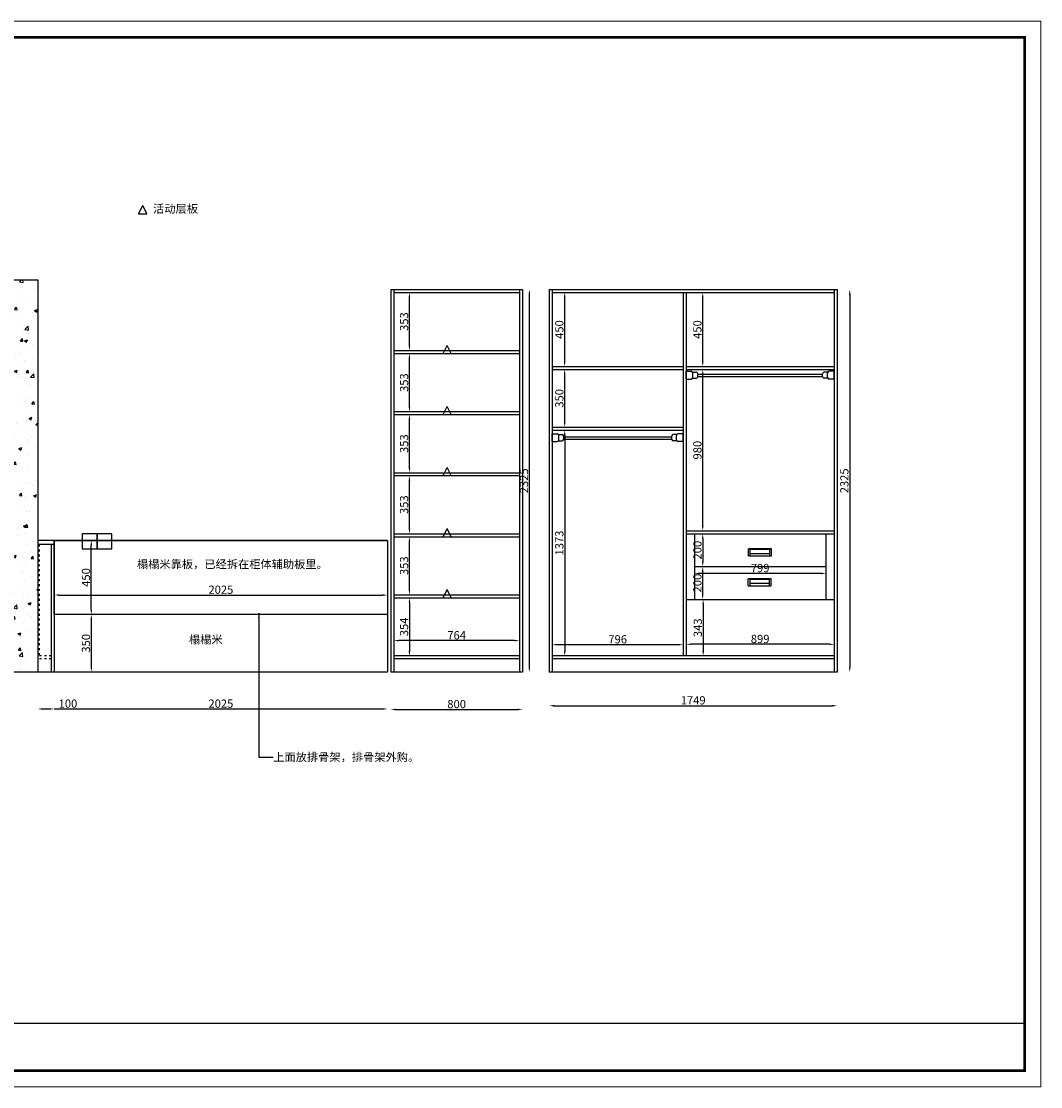
# Model space of a CAD drawing. Units: millimetres. Extents: x -5571 to 110352, y -47016 to -38459.
# Drawn here: x 39964 to 46157, y -47011 to -40536 of the extents above; entities that cross this region are included whole.
import ezdxf

# ---------------------------------------------------------------- set-up
doc = ezdxf.new("R2010")
doc.units = ezdxf.units.MM
doc.linetypes.add('ACAD_ISO03W100', pattern=[30, 12, -18])
doc.layers.add('轮廓线', color=7, linetype='Continuous', lineweight=25)
doc.styles.get("Standard").update_dxf_attribs({"font": 'arial.ttf'})
doc.dimstyles.new('ISO-25', dxfattribs={"dimtxt": 50, "dimasz": 30, "dimexe": 1.25, "dimexo": 0.625, "dimtad": 1, "dimtxsty": 'Standard', "dimcen": 2.5, "dimse1": 1, "dimse2": 1, "dimclrd": 3, "dimclrt": 3, "dimadec": 0, "dimazin": 0, "dimtfac": 1, "dimtmove": 0, "dimatfit": 3, "dimfxl": 1, "dimarcsym": 0})

# ---------------------------------------------------------------- blocks, each defined once
blk = doc.blocks.new('*D47')
at = {"color": 3, "lineweight": -2, "transparency": 16777216}
blk.add_line((40193.8, -44023), (42158.8, -44023), dxfattribs=at)
at = {"color": 3, "transparency": 16777216}
for points in [[(40193.8, -44018), (40193.8, -44028), (40163.8, -44023)], [(42158.8, -44018), (42158.8, -44028), (42188.8, -44023)]]:
    blk.add_solid(points, dxfattribs=at)
at = {"layer": 'Defpoints', "color": 0, "transparency": 16777216}
for p in [(40163.8, -43991.3), (42188.8, -43991.3), (42188.8, -44023)]:
    blk.add_point(p, dxfattribs=at)
at = {"color": 3, "transparency": 16777216, "insert": (41176.3, -43996.9), "char_height": 50, "attachment_point": 5}
blk.add_mtext('2025', dxfattribs=at)
blk = doc.blocks.new('*D48')
at = {"color": 3, "lineweight": -2, "transparency": 16777216}
blk.add_line((40389.2, -44171.3), (40389.2, -44461.3), dxfattribs=at)
at = {"color": 3, "transparency": 16777216}
for points in [[(40384.2, -44171.3), (40394.2, -44171.3), (40389.2, -44141.3)], [(40384.2, -44461.3), (40394.2, -44461.3), (40389.2, -44491.3)]]:
    blk.add_solid(points, dxfattribs=at)
at = {"layer": 'Defpoints', "color": 0, "transparency": 16777216}
for p in [(40389.2, -44141.3), (40389.2, -44491.3), (40389.2, -44491.3)]:
    blk.add_point(p, dxfattribs=at)
at = {"color": 3, "transparency": 16777216, "insert": (40363.1, -44316.3), "char_height": 50, "attachment_point": 5, "rotation": 90}
blk.add_mtext('350', dxfattribs=at)
blk = doc.blocks.new('*D54')
at = {"color": 3, "lineweight": -2, "transparency": 16777216}
for p, q in [((40093.8, -44715.3), (40133.8, -44715.3)), ((40163.8, -44715.3), (40300.7, -44715.3))]:
    blk.add_line(p, q, dxfattribs=at)
at = {"color": 3, "transparency": 16777216}
for points in [[(40093.8, -44710.3), (40093.8, -44720.3), (40063.8, -44715.3)], [(40133.8, -44710.3), (40133.8, -44720.3), (40163.8, -44715.3)]]:
    blk.add_solid(points, dxfattribs=at)
at = {"layer": 'Defpoints', "color": 0, "transparency": 16777216}
for p in [(40063.8, -44491.3), (40163.8, -44491.3), (40163.8, -44715.3)]:
    blk.add_point(p, dxfattribs=at)
at = {"color": 3, "transparency": 16777216, "insert": (40247.3, -44689.2), "char_height": 50, "attachment_point": 5}
blk.add_mtext('100', dxfattribs=at)
blk = doc.blocks.new('*D55')
at = {"color": 3, "lineweight": -2, "transparency": 16777216}
blk.add_line((40193.8, -44715.3), (42158.8, -44715.3), dxfattribs=at)
at = {"color": 3, "transparency": 16777216}
for points in [[(40193.8, -44710.3), (40193.8, -44720.3), (40163.8, -44715.3)], [(42158.8, -44710.3), (42158.8, -44720.3), (42188.8, -44715.3)]]:
    blk.add_solid(points, dxfattribs=at)
at = {"layer": 'Defpoints', "color": 0, "transparency": 16777216}
for p in [(40163.8, -44491.3), (42188.8, -44491.3), (42188.8, -44715.3)]:
    blk.add_point(p, dxfattribs=at)
at = {"color": 3, "transparency": 16777216, "insert": (41176.3, -44689.2), "char_height": 50, "attachment_point": 5}
blk.add_mtext('2025', dxfattribs=at)
blk = doc.blocks.new('A$C6B133786')
at = {"layer": '轮廓线', "color": 2}
for p, q in [((0, 0), (25, 50)), ((0, 0), (50, 0)), ((50, 0), (25, 50))]:
    blk.add_line(p, q, dxfattribs=at)
blk = doc.blocks.new('*D57')
at = {"color": 3, "lineweight": -2, "transparency": 16777216}
blk.add_line((42322, -44069.3), (42322, -44363.3), dxfattribs=at)
at = {"color": 3, "transparency": 16777216}
for points in [[(42317, -44069.3), (42327, -44069.3), (42322, -44039.3)], [(42317, -44363.3), (42327, -44363.3), (42322, -44393.3)]]:
    blk.add_solid(points, dxfattribs=at)
at = {"layer": 'Defpoints', "color": 0, "transparency": 16777216}
for p in [(42322, -44039.3), (42322, -44393.3), (42322, -44393.3)]:
    blk.add_point(p, dxfattribs=at)
at = {"color": 3, "transparency": 16777216, "insert": (42295.9, -44216.3), "char_height": 50, "attachment_point": 5, "rotation": 90}
blk.add_mtext('354', dxfattribs=at)
blk = doc.blocks.new('*D58')
at = {"color": 3, "lineweight": -2, "transparency": 16777216}
blk.add_line((42322, -43991.3), (42322, -43698.3), dxfattribs=at)
at = {"color": 3, "transparency": 16777216}
for points in [[(42317, -43698.3), (42327, -43698.3), (42322, -43668.3)], [(42317, -43991.3), (42327, -43991.3), (42322, -44021.3)]]:
    blk.add_solid(points, dxfattribs=at)
at = {"layer": 'Defpoints', "color": 0, "transparency": 16777216}
for p in [(42322, -43668.3), (42322, -43668.3), (42322, -44021.3)]:
    blk.add_point(p, dxfattribs=at)
at = {"color": 3, "transparency": 16777216, "insert": (42295.9, -43844.8), "char_height": 50, "attachment_point": 5, "rotation": 90}
blk.add_mtext('353', dxfattribs=at)
blk = doc.blocks.new('*D59')
at = {"color": 3, "lineweight": -2, "transparency": 16777216}
blk.add_line((42322, -43620.3), (42322, -43327.3), dxfattribs=at)
at = {"color": 3, "transparency": 16777216}
for points in [[(42317, -43327.3), (42327, -43327.3), (42322, -43297.3)], [(42317, -43620.3), (42327, -43620.3), (42322, -43650.3)]]:
    blk.add_solid(points, dxfattribs=at)
at = {"layer": 'Defpoints', "color": 0, "transparency": 16777216}
for p in [(42322, -43297.3), (42322, -43297.3), (42322, -43650.3)]:
    blk.add_point(p, dxfattribs=at)
at = {"color": 3, "transparency": 16777216, "insert": (42295.9, -43473.8), "char_height": 50, "attachment_point": 5, "rotation": 90}
blk.add_mtext('353', dxfattribs=at)
blk = doc.blocks.new('*D60')
at = {"color": 3, "lineweight": -2, "transparency": 16777216}
blk.add_line((42322, -43249.3), (42322, -42956.3), dxfattribs=at)
at = {"color": 3, "transparency": 16777216}
for points in [[(42317, -42956.3), (42327, -42956.3), (42322, -42926.3)], [(42317, -43249.3), (42327, -43249.3), (42322, -43279.3)]]:
    blk.add_solid(points, dxfattribs=at)
at = {"layer": 'Defpoints', "color": 0, "transparency": 16777216}
for p in [(42322, -42926.3), (42322, -42926.3), (42322, -43279.3)]:
    blk.add_point(p, dxfattribs=at)
at = {"color": 3, "transparency": 16777216, "insert": (42295.9, -43102.8), "char_height": 50, "attachment_point": 5, "rotation": 90}
blk.add_mtext('353', dxfattribs=at)
blk = doc.blocks.new('*D61')
at = {"color": 3, "lineweight": -2, "transparency": 16777216}
blk.add_line((42322, -42878.3), (42322, -42585.3), dxfattribs=at)
at = {"color": 3, "transparency": 16777216}
for points in [[(42317, -42585.3), (42327, -42585.3), (42322, -42555.3)], [(42317, -42878.3), (42327, -42878.3), (42322, -42908.3)]]:
    blk.add_solid(points, dxfattribs=at)
at = {"layer": 'Defpoints', "color": 0, "transparency": 16777216}
for p in [(42322, -42555.3), (42322, -42555.3), (42322, -42908.3)]:
    blk.add_point(p, dxfattribs=at)
at = {"color": 3, "transparency": 16777216, "insert": (42295.9, -42731.8), "char_height": 50, "attachment_point": 5, "rotation": 90}
blk.add_mtext('353', dxfattribs=at)
blk = doc.blocks.new('*D62')
at = {"color": 3, "lineweight": -2, "transparency": 16777216}
blk.add_line((42322, -42507.3), (42322, -42214.3), dxfattribs=at)
at = {"color": 3, "transparency": 16777216}
for points in [[(42317, -42214.3), (42327, -42214.3), (42322, -42184.3)], [(42317, -42507.3), (42327, -42507.3), (42322, -42537.3)]]:
    blk.add_solid(points, dxfattribs=at)
at = {"layer": 'Defpoints', "color": 0, "transparency": 16777216}
for p in [(42322, -42184.3), (42322, -42184.3), (42322, -42537.3)]:
    blk.add_point(p, dxfattribs=at)
at = {"color": 3, "transparency": 16777216, "insert": (42295.9, -42360.8), "char_height": 50, "attachment_point": 5, "rotation": 90}
blk.add_mtext('353', dxfattribs=at)
blk = doc.blocks.new('*D63')
at = {"color": 3, "lineweight": -2, "transparency": 16777216}
blk.add_line((42238.8, -44718.4), (42978.8, -44718.4), dxfattribs=at)
at = {"color": 3, "transparency": 16777216}
for points in [[(42238.8, -44713.4), (42238.8, -44723.4), (42208.8, -44718.4)], [(42978.8, -44713.4), (42978.8, -44723.4), (43008.8, -44718.4)]]:
    blk.add_solid(points, dxfattribs=at)
at = {"layer": 'Defpoints', "color": 0, "transparency": 16777216}
for p in [(42208.8, -44491.3), (43008.8, -44491.3), (43008.8, -44718.4)]:
    blk.add_point(p, dxfattribs=at)
at = {"color": 3, "transparency": 16777216, "insert": (42608.8, -44692.2), "char_height": 50, "attachment_point": 5}
blk.add_mtext('800', dxfattribs=at)
blk = doc.blocks.new('*D64')
at = {"color": 3, "lineweight": -2, "transparency": 16777216}
blk.add_line((43201.3, -44695.7), (44890.3, -44695.7), dxfattribs=at)
at = {"color": 3, "transparency": 16777216}
for points in [[(43201.3, -44690.7), (43201.3, -44700.7), (43171.3, -44695.7)], [(44890.3, -44690.7), (44890.3, -44700.7), (44920.3, -44695.7)]]:
    blk.add_solid(points, dxfattribs=at)
at = {"layer": 'Defpoints', "color": 0, "transparency": 16777216}
for p in [(43171.3, -44491.3), (44920.3, -44491.3), (44920.3, -44695.7)]:
    blk.add_point(p, dxfattribs=at)
at = {"color": 3, "transparency": 16777216, "insert": (44045.8, -44669.5), "char_height": 50, "attachment_point": 5}
blk.add_mtext('1749', dxfattribs=at)
blk = doc.blocks.new('*D65')
at = {"color": 3, "lineweight": -2, "transparency": 16777216}
blk.add_line((43265.3, -43050.3), (43265.3, -44363.3), dxfattribs=at)
at = {"color": 3, "transparency": 16777216}
for points in [[(43260.3, -43050.3), (43270.3, -43050.3), (43265.3, -43020.3)], [(43260.3, -44363.3), (43270.3, -44363.3), (43265.3, -44393.3)]]:
    blk.add_solid(points, dxfattribs=at)
at = {"layer": 'Defpoints', "color": 0, "transparency": 16777216}
for p in [(43265.3, -43020.3), (43265.3, -44393.3), (43265.3, -44393.3)]:
    blk.add_point(p, dxfattribs=at)
at = {"color": 3, "transparency": 16777216, "insert": (43239.1, -43706.8), "char_height": 50, "attachment_point": 5, "rotation": 90}
blk.add_mtext('1373', dxfattribs=at)
blk = doc.blocks.new('*D66')
at = {"color": 3, "lineweight": -2, "transparency": 16777216}
blk.add_line((43265.3, -42972.3), (43265.3, -42682.3), dxfattribs=at)
at = {"color": 3, "transparency": 16777216}
for points in [[(43260.3, -42682.3), (43270.3, -42682.3), (43265.3, -42652.3)], [(43260.3, -42972.3), (43270.3, -42972.3), (43265.3, -43002.3)]]:
    blk.add_solid(points, dxfattribs=at)
at = {"layer": 'Defpoints', "color": 0, "transparency": 16777216}
for p in [(43265.3, -42652.3), (43265.3, -42652.3), (43265.3, -43002.3)]:
    blk.add_point(p, dxfattribs=at)
at = {"color": 3, "transparency": 16777216, "insert": (43239.1, -42827.3), "char_height": 50, "attachment_point": 5, "rotation": 90}
blk.add_mtext('350', dxfattribs=at)
blk = doc.blocks.new('*D67')
at = {"color": 3, "lineweight": -2, "transparency": 16777216}
blk.add_line((43265.3, -42604.3), (43265.3, -42214.3), dxfattribs=at)
at = {"color": 3, "transparency": 16777216}
for points in [[(43260.3, -42214.3), (43270.3, -42214.3), (43265.3, -42184.3)], [(43260.3, -42604.3), (43270.3, -42604.3), (43265.3, -42634.3)]]:
    blk.add_solid(points, dxfattribs=at)
at = {"layer": 'Defpoints', "color": 0, "transparency": 16777216}
for p in [(43265.3, -42184.3), (43265.3, -42184.3), (43265.3, -42634.3)]:
    blk.add_point(p, dxfattribs=at)
at = {"color": 3, "transparency": 16777216, "insert": (43239.1, -42409.3), "char_height": 50, "attachment_point": 5, "rotation": 90}
blk.add_mtext('450', dxfattribs=at)
blk = doc.blocks.new('*D68')
at = {"color": 3, "lineweight": -2, "transparency": 16777216}
blk.add_line((44106.5, -44080.3), (44106.5, -44363.3), dxfattribs=at)
at = {"color": 3, "transparency": 16777216}
for points in [[(44101.5, -44080.3), (44111.5, -44080.3), (44106.5, -44050.3)], [(44101.5, -44363.3), (44111.5, -44363.3), (44106.5, -44393.3)]]:
    blk.add_solid(points, dxfattribs=at)
at = {"layer": 'Defpoints', "color": 0, "transparency": 16777216}
for p in [(44104.1, -44050.3), (44104.1, -44393.3), (44106.5, -44393.3)]:
    blk.add_point(p, dxfattribs=at)
at = {"color": 3, "transparency": 16777216, "insert": (44080.3, -44221.8), "char_height": 50, "attachment_point": 5, "rotation": 90}
blk.add_mtext('343', dxfattribs=at)
blk = doc.blocks.new('*D69')
at = {"color": 3, "lineweight": -2, "transparency": 16777216}
blk.add_line((44103.8, -44020.3), (44103.8, -43880.3), dxfattribs=at)
at = {"color": 3, "transparency": 16777216}
for points in [[(44098.8, -43880.3), (44108.8, -43880.3), (44103.8, -43850.3)], [(44098.8, -44020.3), (44108.8, -44020.3), (44103.8, -44050.3)]]:
    blk.add_solid(points, dxfattribs=at)
at = {"layer": 'Defpoints', "color": 0, "transparency": 16777216}
for p in [(44103.8, -43850.3), (44103.8, -43850.3), (44110.5, -44050.3)]:
    blk.add_point(p, dxfattribs=at)
at = {"color": 3, "transparency": 16777216, "insert": (44077.7, -43950.3), "char_height": 50, "attachment_point": 5, "rotation": 90}
blk.add_mtext('200', dxfattribs=at)
blk = doc.blocks.new('*D70')
at = {"color": 3, "lineweight": -2, "transparency": 16777216}
blk.add_line((44104.1, -43680.3), (44104.1, -43820.3), dxfattribs=at)
at = {"color": 3, "transparency": 16777216}
for points in [[(44099.1, -43680.3), (44109.1, -43680.3), (44104.1, -43650.3)], [(44099.1, -43820.3), (44109.1, -43820.3), (44104.1, -43850.3)]]:
    blk.add_solid(points, dxfattribs=at)
at = {"layer": 'Defpoints', "color": 0, "transparency": 16777216}
for p in [(44104.1, -43650.3), (44104.1, -43850.3), (44110.5, -43850.3)]:
    blk.add_point(p, dxfattribs=at)
at = {"color": 3, "transparency": 16777216, "insert": (44078, -43750.3), "char_height": 50, "attachment_point": 5, "rotation": 90}
blk.add_mtext('200', dxfattribs=at)
blk = doc.blocks.new('*D71')
at = {"color": 3, "lineweight": -2, "transparency": 16777216}
blk.add_line((44104.1, -43602.3), (44104.1, -42682.3), dxfattribs=at)
at = {"color": 3, "transparency": 16777216}
for points in [[(44099.1, -42682.3), (44109.1, -42682.3), (44104.1, -42652.3)], [(44099.1, -43602.3), (44109.1, -43602.3), (44104.1, -43632.3)]]:
    blk.add_solid(points, dxfattribs=at)
at = {"layer": 'Defpoints', "color": 0, "transparency": 16777216}
for p in [(44104.1, -42652.3), (44104.1, -42652.3), (44104.1, -43632.3)]:
    blk.add_point(p, dxfattribs=at)
at = {"color": 3, "transparency": 16777216, "insert": (44078, -43142.3), "char_height": 50, "attachment_point": 5, "rotation": 90}
blk.add_mtext('980', dxfattribs=at)
blk = doc.blocks.new('*D72')
at = {"color": 3, "lineweight": -2, "transparency": 16777216}
blk.add_line((44104.1, -42604.3), (44104.1, -42214.3), dxfattribs=at)
at = {"color": 3, "transparency": 16777216}
for points in [[(44099.1, -42214.3), (44109.1, -42214.3), (44104.1, -42184.3)], [(44099.1, -42604.3), (44109.1, -42604.3), (44104.1, -42634.3)]]:
    blk.add_solid(points, dxfattribs=at)
at = {"layer": 'Defpoints', "color": 0, "transparency": 16777216}
for p in [(44104.1, -42184.3), (44104.1, -42184.3), (44104.1, -42634.3)]:
    blk.add_point(p, dxfattribs=at)
at = {"color": 3, "transparency": 16777216, "insert": (44078, -42409.3), "char_height": 50, "attachment_point": 5, "rotation": 90}
blk.add_mtext('450', dxfattribs=at)
blk = doc.blocks.new('A$C24680424')
at = {"layer": '轮廓线'}
for p, q in [((0, 47.3), (30, 47.3)), ((0, 0), (0, 47.3)), ((38.7, 42.3), (60, 42.3)), ((38.7, 5), (60, 5)), ((40, 10), (40, 37.3)), ((70, 15), (70, 32.3)), ((70, 29.6), (726, 29.6, 8571.4)), ((70, 15.6), (726, 15.6, 8571.4)), ((726, 15), (726, 32.3)), ((757.3, 42.3), (736, 42.3)), ((757.3, 5), (736, 5)), ((756, 10), (756, 37.3)), ((796, 47.3), (766, 47.3)), ((796, 0), (766, 0)), ((796, 0), (796, 47.3)), ((0, 0), (30, 0))]:
    blk.add_line(p, q, dxfattribs=at)
for centre, start, end in [((30, 37.3), 0, 90), ((30, 10), 270, 0), ((60, 32.3), 0, 90), ((60, 15), 270, 0), ((736, 32.3), 90, 180), ((736, 15), 180, 270), ((766, 37.3), 90, 180), ((766, 10), 180, 270)]:
    blk.add_arc(centre, 10, start, end, dxfattribs=at)
blk = doc.blocks.new('A$C47962B91')
at = {"layer": '轮廓线'}
for p, q in [((0, 47.3), (30, 47.3)), ((0, 0), (0, 47.3)), ((0, 0), (30, 0)), ((38.7, 42.3), (60, 42.3)), ((38.7, 5), (60, 5)), ((40, 10), (40, 37.3)), ((70, 15), (70, 32.3)), ((70, 29.6), (829, 29.6, 8571.4)), ((70, 15.6), (829, 15.6, 8571.4)), ((829, 15), (829, 32.3)), ((860.3, 42.3), (839, 42.3)), ((860.3, 5), (839, 5)), ((859, 10), (859, 37.3)), ((899, 47.3), (869, 47.3)), ((899, 0), (869, 0)), ((899, 0), (899, 47.3))]:
    blk.add_line(p, q, dxfattribs=at)
for centre, start, end in [((30, 37.3), 0, 90), ((30, 10), 270, 0), ((60, 32.3), 0, 90), ((60, 15), 270, 0), ((839, 32.3), 90, 180), ((839, 15), 180, 270), ((869, 37.3), 90, 180), ((869, 10), 180, 270)]:
    blk.add_arc(centre, 10, start, end, dxfattribs=at)
blk = doc.blocks.new('A$C71542AEE')
for p, q in [((140, 43), (0, 43)), ((0, 0), (0, 43)), ((0, 0), (140, 0)), ((10, 43), (10, 0)), ((130, 38), (10, 38)), ((10, 15), (130, 15)), ((130, 0), (130, 43)), ((140, 0), (140, 43))]:
    blk.add_line(p, q)
blk = doc.blocks.new('*D108')
at = {"color": 3, "lineweight": -2, "transparency": 16777216}
blk.add_line((44822.3, -43891.6), (44083.3, -43891.6), dxfattribs=at)
at = {"color": 3, "transparency": 16777216}
for points in [[(44083.3, -43886.6), (44083.3, -43896.6), (44053.3, -43891.6)], [(44822.3, -43886.6), (44822.3, -43896.6), (44852.3, -43891.6)]]:
    blk.add_solid(points, dxfattribs=at)
at = {"layer": 'Defpoints', "color": 0, "transparency": 16777216}
for p in [(44053.3, -43850.3), (44053.3, -43891.6), (44852.3, -43850.3)]:
    blk.add_point(p, dxfattribs=at)
at = {"color": 3, "transparency": 16777216, "insert": (44452.8, -43865.4), "char_height": 50, "attachment_point": 5}
blk.add_mtext('799', dxfattribs=at)
blk = doc.blocks.new('*D109')
at = {"color": 3, "lineweight": -2, "transparency": 16777216}
blk.add_line((44872.3, -44322.4), (44033.3, -44322.4), dxfattribs=at)
at = {"color": 3, "transparency": 16777216}
for points in [[(44033.3, -44317.4), (44033.3, -44327.4), (44003.3, -44322.4)], [(44872.3, -44317.4), (44872.3, -44327.4), (44902.3, -44322.4)]]:
    blk.add_solid(points, dxfattribs=at)
at = {"layer": 'Defpoints', "color": 0, "transparency": 16777216}
for p in [(44003.3, -44050.3), (44902.3, -44050.3), (44003.3, -44322.4)]:
    blk.add_point(p, dxfattribs=at)
at = {"color": 3, "transparency": 16777216, "insert": (44452.8, -44296.2), "char_height": 50, "attachment_point": 5}
blk.add_mtext('899', dxfattribs=at)
blk = doc.blocks.new('*D110')
at = {"color": 3, "lineweight": -2, "transparency": 16777216}
blk.add_line((44997.1, -42196.3), (44997.1, -44461.3), dxfattribs=at)
at = {"color": 3, "transparency": 16777216}
for points in [[(44992.1, -42196.3), (45002.1, -42196.3), (44997.1, -42166.3)], [(44992.1, -44461.3), (45002.1, -44461.3), (44997.1, -44491.3)]]:
    blk.add_solid(points, dxfattribs=at)
at = {"layer": 'Defpoints', "color": 0, "transparency": 16777216}
for p in [(44920.3, -42166.3), (44920.3, -44491.3), (44997.1, -44491.3)]:
    blk.add_point(p, dxfattribs=at)
at = {"color": 3, "transparency": 16777216, "insert": (44970.9, -43328.8), "char_height": 50, "attachment_point": 5, "rotation": 90}
blk.add_mtext('2325', dxfattribs=at)
blk = doc.blocks.new('*D114')
at = {"color": 3, "lineweight": -2, "transparency": 16777216}
blk.add_line((40389.2, -44111.3), (40389.2, -43721.3), dxfattribs=at)
at = {"color": 3, "transparency": 16777216}
for points in [[(40384.2, -43721.3), (40394.2, -43721.3), (40389.2, -43691.3)], [(40384.2, -44111.3), (40394.2, -44111.3), (40389.2, -44141.3)]]:
    blk.add_solid(points, dxfattribs=at)
at = {"layer": 'Defpoints', "color": 0, "transparency": 16777216}
for p in [(40389.2, -43691.3), (40389.2, -43691.3), (40389.2, -44141.3)]:
    blk.add_point(p, dxfattribs=at)
at = {"color": 3, "transparency": 16777216, "insert": (40363.1, -43916.3), "char_height": 50, "attachment_point": 5, "rotation": 90}
blk.add_mtext('450', dxfattribs=at)
blk = doc.blocks.new('*D140')
at = {"color": 3, "lineweight": -2, "transparency": 16777216}
blk.add_line((42960.8, -44300.1), (42256.8, -44300.1), dxfattribs=at)
at = {"color": 3, "transparency": 16777216}
for points in [[(42256.8, -44295.1), (42256.8, -44305.1), (42226.8, -44300.1)], [(42960.8, -44295.1), (42960.8, -44305.1), (42990.8, -44300.1)]]:
    blk.add_solid(points, dxfattribs=at)
at = {"layer": 'Defpoints', "color": 0, "transparency": 16777216}
for p in [(42226.8, -44039.3), (42990.8, -44039.3), (42226.8, -44300.1)]:
    blk.add_point(p, dxfattribs=at)
at = {"color": 3, "transparency": 16777216, "insert": (42608.8, -44273.9), "char_height": 50, "attachment_point": 5}
blk.add_mtext('764', dxfattribs=at)
blk = doc.blocks.new('*D141')
at = {"color": 3, "lineweight": -2, "transparency": 16777216}
blk.add_line((43050.5, -44461.3), (43050.5, -42196.3), dxfattribs=at)
at = {"color": 3, "transparency": 16777216}
for points in [[(43045.5, -42196.3), (43055.5, -42196.3), (43050.5, -42166.3)], [(43045.5, -44461.3), (43055.5, -44461.3), (43050.5, -44491.3)]]:
    blk.add_solid(points, dxfattribs=at)
at = {"layer": 'Defpoints', "color": 0, "transparency": 16777216}
for p in [(43008.8, -42166.3), (43050.5, -42166.3), (43008.8, -44491.3)]:
    blk.add_point(p, dxfattribs=at)
at = {"color": 3, "transparency": 16777216, "insert": (43024.3, -43328.8), "char_height": 50, "attachment_point": 5, "rotation": 90}
blk.add_mtext('2325', dxfattribs=at)
blk = doc.blocks.new('*D174')
at = {"color": 3, "lineweight": -2, "transparency": 16777216}
blk.add_line((43955.3, -44324.6), (43219.3, -44324.6), dxfattribs=at)
at = {"color": 3, "transparency": 16777216}
for points in [[(43219.3, -44319.6), (43219.3, -44329.6), (43189.3, -44324.6)], [(43955.3, -44319.6), (43955.3, -44329.6), (43985.3, -44324.6)]]:
    blk.add_solid(points, dxfattribs=at)
at = {"layer": 'Defpoints', "color": 0, "transparency": 16777216}
for p in [(43189.3, -43020.3), (43985.3, -43020.3), (43189.3, -44324.6)]:
    blk.add_point(p, dxfattribs=at)
at = {"color": 3, "transparency": 16777216, "insert": (43587.3, -44298.4), "char_height": 50, "attachment_point": 5}
blk.add_mtext('796', dxfattribs=at)

msp = doc.modelspace()

# ---------------------------------------------------------------- hatches: boundary and pattern name
h = msp.add_hatch()
h.set_pattern_fill('AR-CONC', color=8)
h.set_pattern_definition([(50, (22801.37, 0), (182.18467, -15.9391), [19.05, -209.55]), (355, (22801.37, 0), (-35.2434, 191.05685), [15.24, -167.6406]), (100.45144, (22816.55, -1.33), (146.94125, 175.11775), [16.19, -178.09024]), (46.1842, (22801.37, 50.8), (271.079, -42.0423), [28.575, -314.325]), (96.63556, (22823.96, 47.3), (237.4041, 247.4261), [24.285, -267.1356]), (351.18415, (22801.37, 50.8), (237.4041, 247.4261), [22.86, -251.4597]), (21, (22826.77, 38.1), (151.6144, -102.2652), [19.05, -209.55]), (326, (22826.77, 38.1), (61.802, 184.188), [15.24, -167.64]), (71.45144, (22839.4, 29.58), (213.4164, 81.9228), [16.19, -178.08994]), (37.5, (22801.37, 0), (3.0886, 84.55504), [0, -165.608, 0, -170.18, 0, -168.275]), (7.5, (22801.37, 0), (66.81966, 100.18057), [0, -97.028, 0, -161.798, 0, -64.135]), (327.5, (22744.73, 0), (135.5906, -5.72874), [0, -63.5, 0, -198.12, 0, -262.89]), (317.5, (22719.33, 0), (148.12918, 25.4265), [0, -82.55, 0, -131.572, 0, -186.69])])
h.paths.add_polyline_path([(40063.845, -42106.26), (39863.845, -42106.26), (39863.845, -44491.26), (40063.845, -44491.26)])

# ---------------------------------------------------------------- linework, layer by layer
for p, q in [((36913.845, -42106.26), (40063.845, -42106.26)), ((40063.845, -42106.26), (40063.845, -44491.26)), ((42208.845, -42166.26), (43008.845, -42166.26)), ((42208.845, -42166.26), (42208.845, -44491.26)), ((42226.845, -42166.26), (42226.845, -44491.26)), ((42226.845, -42184.26), (42990.845, -42184.26)), ((42990.845, -42166.26), (42990.845, -44491.26)), ((43008.845, -42166.26), (43008.845, -44491.26)), ((43171.255, -42166.26), (44920.255, -42166.26)), ((43171.255, -42166.26), (43171.255, -44491.26)), ((43189.255, -42166.26), (43189.255, -44491.26)), ((43189.255, -42184.26), (44902.255, -42184.26)), ((43985.255, -42184.26), (43985.255, -44393.26)), ((44003.255, -42184.26), (44003.255, -44393.26)), ((44902.255, -42166.26), (44902.255, -44491.26)), ((44920.255, -42166.26), (44920.255, -44491.26)), ((42226.845, -42537.26), (42990.845, -42537.26)), ((42226.845, -42555.26), (42990.845, -42555.26)), ((43189.255, -42634.26), (43985.255, -42634.26)), ((43189.255, -42652.26), (43985.255, -42652.26)), ((44003.255, -42634.26), (44902.255, -42634.26)), ((44003.255, -42652.26), (44902.255, -42652.26)), ((42226.845, -42908.26), (42990.845, -42908.26)), ((42226.845, -42926.26), (42990.845, -42926.26)), ((43189.255, -43002.26), (43985.255, -43002.26)), ((43189.255, -43020.26), (43985.255, -43020.26)), ((42226.845, -43279.26), (42990.845, -43279.26)), ((42226.845, -43297.26), (42990.845, -43297.26)), ((44003.255, -43632.26), (44902.255, -43632.26)), ((42188.845, -43691.26), (40063.845, -43691.26)), ((40163.845, -43691.26), (40163.845, -44491.26)), ((42188.845, -43691.26), (42188.845, -44491.26)), ((42226.845, -43650.26), (42990.845, -43650.26)), ((42226.845, -43668.26), (42990.845, -43668.26)), ((44003.255, -43650.26), (44902.255, -43650.26)), ((44053.255, -43650.26), (44053.255, -44050.26)), ((44852.255, -43650.26), (44852.255, -44050.26)), ((40163.845, -43716.26), (40063.845, -43716.26)), ((40145.845, -43716.26), (40145.845, -44491.26)), ((44053.255, -43850.26), (44852.255, -43850.26)), ((42226.845, -44021.26), (42990.845, -44021.26)), ((42226.845, -44039.26), (42990.845, -44039.26)), ((44003.255, -44050.26), (44902.255, -44050.26)), ((42188.845, -44141.26), (40163.845, -44141.26)), ((42990.845, -44393.26), (42226.845, -44393.26)), ((42990.845, -44411.26), (42226.845, -44411.26)), ((44902.255, -44393.26), (43189.255, -44393.26)), ((44902.255, -44411.26), (43189.255, -44411.26)), ((42188.845, -44491.26), (39863.845, -44491.26)), ((43008.845, -44491.26), (42208.845, -44491.26)), ((44920.255, -44491.26), (43171.255, -44491.26))]:
    msp.add_line(p, q)
at = {"linetype": 'ACAD_ISO03W100'}
for p, q in [((40072.845, -43716.26), (40072.845, -44393.26)), ((40145.845, -44393.26), (40063.845, -44393.26)), ((40145.845, -44411.26), (40063.845, -44411.26))]:
    msp.add_line(p, q, dxfattribs=at)
at = {"color": 0, "linetype": 'ByBlock'}
msp.add_line((34617.833, -46625.231), (46059.637, -46625.231), dxfattribs=at)
at = {"color": 0, "linetype": 'ByBlock', "lineweight": 9}
msp.add_lwpolyline([(46157.207, -47011.203), (32705.119, -47011.203), (32705.119, -40535.653), (46157.207, -40535.653)], close=True, dxfattribs=at)
msp.add_lwpolyline([(46157.207, -47011.203), (32705.119, -47011.203), (32705.119, -40535.653), (46157.207, -40535.653)], close=True, dxfattribs=at)
msp.add_lwpolyline([(46157.207, -47011.203), (32705.119, -47011.203), (32705.119, -40535.653), (46157.207, -40535.653)], close=True, dxfattribs=at)
at = {"color": 0, "linetype": 'ByBlock', "lineweight": 9, "const_width": 16.187}
msp.add_lwpolyline([(46059.637, -46913.633), (32802.867, -46913.633), (32802.867, -40633.223), (46059.637, -40633.223)], close=True, dxfattribs=at)
msp.add_lwpolyline([(46059.637, -46913.633), (32802.867, -46913.633), (32802.867, -40633.223), (46059.637, -40633.223)], close=True, dxfattribs=at)
msp.add_lwpolyline([(46059.637, -46913.633), (32802.867, -46913.633), (32802.867, -40633.223), (46059.637, -40633.223)], close=True, dxfattribs=at)
at = {"color": 2}
msp.add_lwpolyline([(40163.845, -43691.26), (42188.845, -43691.26), (42188.845, -44141.26), (40163.845, -44141.26)], close=True, dxfattribs=at)
at = {"color": 1}
for points in [[(40333.845, -43741.26), (40423.845, -43741.26), (40423.845, -43651.26), (40333.845, -43651.26)], [(40423.845, -43741.26), (40513.845, -43741.26), (40513.845, -43651.26), (40423.845, -43651.26)]]:
    msp.add_lwpolyline(points, close=True, dxfattribs=at)

# ---------------------------------------------------------------- block references
for name, p in [('A$C47962B91', (44003.254, -42710.277)), ('A$C24680424', (43189.255, -43090.366)), ('A$C71542AEE', (44381.004, -43784.786)), ('A$C71542AEE', (44380.231, -43966.619))]:
    msp.add_blockref(name, p)
at = {"layer": '轮廓线'}
for p in [(40676.746, -41705.191), (42526.419, -42555.26), (42526.419, -42926.26), (42526.419, -43297.26), (42526.419, -43668.26), (42526.419, -44039.26)]:
    msp.add_blockref('A$C6B133786', p, dxfattribs=at)

# ---------------------------------------------------------------- texts
at = {"char_height": 50, "attachment_point": 1}
for s, width, insert in [('{\\fSimSun|b0|i0|c134|p2;\\C2;活动层板}', 729.59881, (40764.432, -41649.545)), ('{\\fSimSun|b0|i0|c134|p2;\\C2;榻榻米靠板，已经拆在柜体辅助板里。}', 1220.51086, (40666.415, -43810.189)), ('{\\fSimSun|b0|i0|c134|p2;\\C7;榻榻米}', 729.59881, (40982.317, -44267.914))]:
    msp.add_mtext_dynamic_manual_height_columns(s, width=width, gutter_width=12.5, heights=[0], dxfattribs=dict(at, insert=insert))
at = {"color": 3, "insert": (41494.476, -44982.775), "char_height": 50, "attachment_point": 1}
msp.add_mtext('{\\fSimSun|b0|i0|c134|p2;上面放排骨架，排骨架外购。}', dxfattribs=at)

# ---------------------------------------------------------------- dimensions: what is measured, and where the dimension line sits
for base, p1, p2, picture, middle in [((42322.039, -42184.26), (42322.039, -42537.26), (42322.039, -42184.26), '*D62', (42295.868, -42360.76)), ((43050.519, -42166.26), (43008.845, -44491.26), (43008.845, -42166.26), '*D141', (43024.348, -43328.76)), ((43265.301, -42184.26), (43265.301, -42634.26), (43265.301, -42184.26), '*D67', (43239.148, -42409.26)), ((44104.129, -42184.26), (44104.129, -42634.26), (44104.129, -42184.26), '*D72', (44077.975, -42409.26)), ((44997.088, -44491.26), (44920.255, -42166.26), (44920.255, -44491.26), '*D110', (44970.918, -43328.76)), ((42322.039, -42555.26), (42322.039, -42908.26), (42322.039, -42555.26), '*D61', (42295.868, -42731.76)), ((43265.301, -42652.26), (43265.301, -43002.26), (43265.301, -42652.26), '*D66', (43239.131, -42827.26)), ((44104.129, -42652.26), (44104.129, -43632.26), (44104.129, -42652.26), '*D71', (44077.975, -43142.26)), ((42322.039, -42926.26), (42322.039, -43279.26), (42322.039, -42926.26), '*D60', (42295.868, -43102.76)), ((43265.301, -44393.26), (43265.301, -43020.26), (43265.301, -44393.26), '*D65', (43239.131, -43706.76)), ((42322.039, -43297.26), (42322.039, -43650.26), (42322.039, -43297.26), '*D59', (42295.868, -43473.76)), ((40389.223, -43691.26), (40389.223, -44141.26), (40389.223, -43691.26), '*D114', (40363.069, -43916.26)), ((42322.039, -43668.26), (42322.039, -44021.26), (42322.039, -43668.26), '*D58', (42295.868, -43844.76)), ((44104.129, -43850.26), (44104.129, -43650.26), (44110.456, -43850.26), '*D70', (44077.975, -43750.26)), ((44103.835, -43850.26), (44110.456, -44050.26), (44103.835, -43850.26), '*D69', (44077.682, -43950.26)), ((42322.039, -44393.26), (42322.039, -44039.26), (42322.039, -44393.26), '*D57', (42295.868, -44216.26)), ((44106.457, -44393.26), (44104.129, -44050.26), (44104.129, -44393.26), '*D68', (44080.287, -44221.76)), ((40389.223, -44491.26), (40389.223, -44141.26), (40389.223, -44491.26), '*D48', (40363.052, -44316.26))]:
    dim = msp.add_linear_dim(base=base, p1=p1, p2=p2, angle=90, dimstyle='ISO-25', override={"dimfxl": 60, "dimfxlon": 1})
    dim.commit()
    dim.dimension.update_dxf_attribs({"geometry": picture, "text_midpoint": middle})
for base, p1, p2, picture, middle in [((43189.255, -44324.557), (43985.255, -43020.26), (43189.255, -43020.26), '*D174', (43587.255, -44298.403)), ((44053.255, -43891.591), (44852.255, -43850.26), (44053.255, -43850.26), '*D108', (44452.755, -43865.438)), ((42188.845, -44023.009), (40163.845, -43991.26), (42188.845, -43991.26), '*D47', (41176.345, -43996.856)), ((42226.845, -44300.099), (42990.845, -44039.26), (42226.845, -44039.26), '*D140', (42608.845, -44273.945)), ((44003.255, -44322.386), (44902.255, -44050.26), (44003.255, -44050.26), '*D109', (44452.755, -44296.232)), ((40163.845, -44715.345), (40063.845, -44491.26), (40163.845, -44491.26), '*D54', (40247.266, -44689.191)), ((42188.845, -44715.345), (40163.845, -44491.26), (42188.845, -44491.26), '*D55', (41176.345, -44689.191)), ((43008.845, -44718.387), (42208.845, -44491.26), (43008.845, -44491.26), '*D63', (42608.845, -44692.234)), ((44920.255, -44695.691), (43171.255, -44491.26), (44920.255, -44491.26), '*D64', (44045.755, -44669.538))]:
    dim = msp.add_linear_dim(base=base, p1=p1, p2=p2, dimstyle='ISO-25', override={"dimfxl": 60, "dimfxlon": 1})
    dim.commit()
    dim.dimension.update_dxf_attribs({"geometry": picture, "text_midpoint": middle})

# ---------------------------------------------------------------- leaders
at = {"annotation_type": 0, "has_hookline": 1, "hookline_direction": 0, "text_width": 875.556}
msp.add_leader([(41406.813, -44132.507), (41406.813, -45007.775), (41493.851, -45007.775)], dimstyle='ISO-25', override={"dimgap": 0.625, "dimtad": 0, "dimfxl": 60, "dimfxlon": 1}, dxfattribs=at)

doc.saveas('drawing.dxf')
